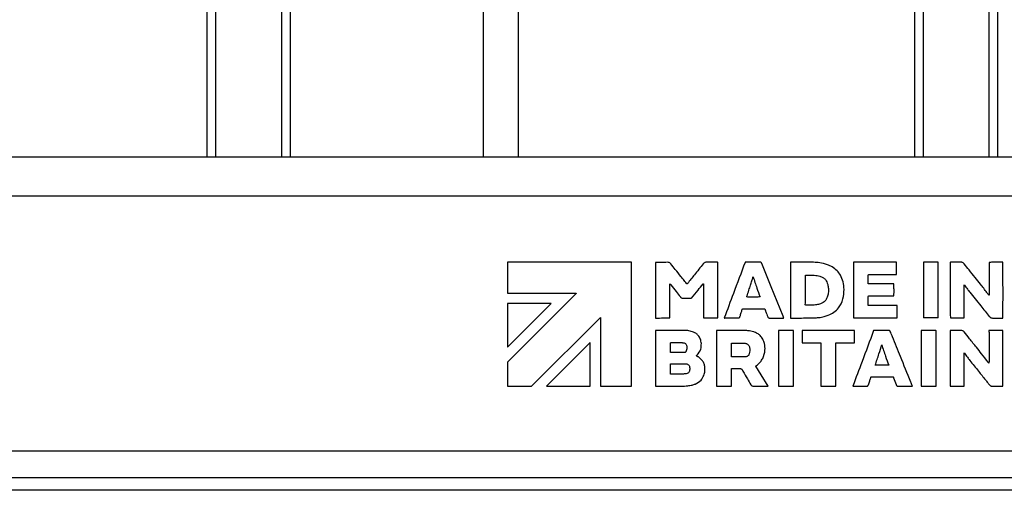
# Model space of a CAD drawing. Units: millimetres. Extents: x 4 to 416, y 4 to 293.
# Drawn here: x 162 to 185, y 66 to 77 of the extents above; entities that cross this region are included whole.
import ezdxf

# ---------------------------------------------------------------- set-up
doc = ezdxf.new("R2010")
doc.units = ezdxf.units.MM
doc.layers.add('FORMAT', color=7, linetype='Continuous')
doc.styles.add('SLDTEXTSTYLE0', font='TXT', dxfattribs={"width": 0.75})
doc.dimstyles.new('SLDDIMSTYLE0', dxfattribs={"dimtxt": 3.5, "dimasz": 3.556, "dimexe": 0, "dimexo": 0.0625, "dimgap": 0.875, "dimtad": 1, "dimdec": 0, "dimlfac": 10, "dimrnd": 1e-09, "dimzin": 12, "dimdsep": 46, "dimtxsty": 'SLDTEXTSTYLE0', "dimsah": 1, "dimcen": 0.09, "dimadec": 0, "dimazin": 3, "dimtfac": 1, "dimtdec": 0, "dimtofl": 0, "dimtmove": 0, "dimatfit": 3, "dimfxl": 0, "dimfrac": 2, "dimtolj": 1, "dimtzin": 12, "dimarcsym": 0})

# ---------------------------------------------------------------- blocks, each defined once
blk = doc.blocks.new('_D')
at = {"layer": 'FORMAT', "color": 7}
for p, q in [((164.117, 152.443), (79.742, 152.443)), ((80.742, 152.443), (80.742, 66.003)), ((108.642, 66.003), (79.742, 66.003))]:
    blk.add_line(p, q, dxfattribs=at)
for points in [[(80.742, 152.443), (80.361, 148.887), (81.123, 148.887)], [(80.742, 66.003), (81.123, 69.559), (80.361, 69.559)]]:
    blk.add_solid(points, dxfattribs=at)
at = {"layer": 'FORMAT', "color": 7, "insert": (76.23, 105.343), "char_height": 3.5, "attachment_point": 1, "rotation": 90, "style": 'SLDTEXTSTYLE0'}
blk.add_mtext('864', dxfattribs=at)

msp = doc.modelspace()

# ---------------------------------------------------------------- linework, layer by layer
at = {"color": 7, "linetype": 'Continuous', "lineweight": 25}
for p, q in [((166.267, 79.978), (166.267, 74.003)), ((166.477, 79.978), (166.477, 74.003)), ((168.057, 79.978), (168.057, 74.003)), ((168.267, 79.978), (168.267, 74.003)), ((183.267, 79.053), (183.267, 74.003)), ((183.477, 79.053), (183.477, 74.003)), ((185.057, 78.978), (185.057, 74.003)), ((185.267, 78.978), (185.267, 74.003)), ((172.906, 77.503), (172.906, 74.003)), ((173.756, 74.003), (173.756, 77.503)), ((109.642, 74.003), (186.892, 74.003)), ((109.642, 73.068), (186.892, 73.068)), ((176.467, 71.475), (173.49, 71.475)), ((173.49, 71.475), (173.49, 70.733)), ((176.467, 68.499), (176.467, 71.475)), ((178.541, 70.138), (178.541, 71.472)), ((179.552, 71.475), (179.217, 71.475)), ((180.29, 71.471), (180.29, 70.136)), ((182.838, 71.474), (181.801, 71.474)), ((181.801, 71.474), (181.801, 70.138)), ((182.838, 71.177), (182.838, 71.474)), ((183.836, 71.474), (183.482, 71.474)), ((183.482, 71.474), (183.482, 70.138)), ((185.06, 71.471), (185.06, 70.688)), ((182.162, 71.177), (182.838, 71.177)), ((177.389, 70.138), (177.389, 70.956)), ((178.196, 70.955), (178.196, 70.138)), ((182.772, 70.959), (182.16, 70.959)), ((184.463, 70.138), (184.463, 70.929)), ((173.49, 70.733), (175.137, 70.733)), ((175.139, 70.728), (173.49, 69.078)), ((175.137, 70.733), (175.139, 70.728)), ((182.162, 70.669), (182.774, 70.669)), ((174.536, 70.481), (173.49, 70.482)), ((173.49, 70.482), (173.49, 69.435)), ((173.49, 69.435), (174.536, 70.481)), ((179.139, 70.358), (179.671, 70.358)), ((182.854, 70.435), (182.16, 70.435)), ((174.07, 68.499), (175.723, 70.152)), ((175.723, 70.152), (175.723, 68.499)), ((177.389, 70.138), (177.389, 70.138)), ((178.196, 70.138), (178.541, 70.138)), ((178.717, 70.137), (179.035, 70.137)), ((179.79, 70.136), (180.108, 70.136)), ((180.29, 70.136), (180.315, 70.136)), ((180.746, 70.137), (180.746, 70.137)), ((181.801, 70.138), (182.855, 70.138)), ((183.837, 70.138), (183.482, 70.138)), ((177.046, 69.837), (177.046, 68.505)), ((178.515, 69.835), (178.515, 68.501)), ((180.358, 69.838), (180.002, 69.838)), ((180.358, 68.501), (180.358, 69.838)), ((181.826, 69.837), (180.574, 69.837)), ((180.574, 69.837), (180.574, 69.541)), ((181.826, 69.542), (181.826, 69.837)), ((182.649, 69.838), (182.305, 69.838)), ((183.785, 69.838), (183.431, 69.838)), ((183.431, 69.838), (183.431, 68.501)), ((184.128, 69.833), (184.128, 68.499)), ((185.392, 69.837), (185.058, 69.837)), ((185.392, 68.503), (185.392, 69.837)), ((185.06, 69.759), (185.06, 69.679)), ((185.06, 69.679), (185.06, 69.128)), ((175.474, 69.545), (174.429, 68.499)), ((175.474, 68.499), (175.474, 69.545)), ((177.406, 69.308), (177.406, 69.541)), ((177.417, 69.545), (177.688, 69.545)), ((178.873, 69.21), (178.873, 69.532)), ((180.574, 69.541), (181.02, 69.541)), ((181.02, 69.541), (181.02, 68.65)), ((181.38, 68.501), (181.38, 69.542)), ((181.38, 69.542), (181.826, 69.542)), ((177.723, 69.305), (177.425, 69.305)), ((184.462, 68.499), (184.462, 69.298)), ((173.49, 69.078), (173.49, 68.499)), ((177.407, 68.793), (177.407, 69.037)), ((177.424, 69.04), (177.73, 69.04)), ((178.873, 68.501), (178.873, 68.922)), ((178.873, 68.922), (179.075, 68.922)), ((182.65, 69.004), (182.325, 69.004)), ((177.721, 68.793), (177.407, 68.793)), ((182.227, 68.722), (182.759, 68.722)), ((182.767, 68.704), (182.829, 68.54)), ((173.49, 68.499), (174.07, 68.499)), ((174.429, 68.499), (175.474, 68.499)), ((175.723, 68.499), (176.467, 68.499)), ((177.072, 68.503), (177.638, 68.503)), ((178.515, 68.501), (178.873, 68.501)), ((179.401, 68.499), (179.74, 68.499)), ((180.003, 68.501), (180.358, 68.501)), ((181.021, 68.501), (181.38, 68.501)), ((181.803, 68.499), (182.115, 68.499)), ((182.883, 68.501), (183.201, 68.501)), ((183.431, 68.501), (183.786, 68.501)), ((184.128, 68.499), (184.462, 68.499)), ((185.129, 68.5), (185.37, 68.5)), ((186.892, 66.938), (109.642, 66.938)), ((186.392, 66.303), (110.142, 66.303)), ((186.392, 66.003), (110.142, 66.003))]:
    msp.add_line(p, q, dxfattribs=at)
at = {"color": 7, "linetype": 'Continuous', "lineweight": 25, "flags": 128}
for points in [[(180.113, 70.179), (179.824, 70.887), (179.598, 71.443)], [(179.753, 68.504), (179.587, 68.771), (179.457, 68.981)]]:
    msp.add_lwpolyline(points, dxfattribs=at)
at = {"color": 7, "linetype": 'Continuous', "lineweight": 25}
for points, knots in [([(177.048, 71.47), (177.048, 71.469), (177.048, 71.467), (177.048, 71.462), (177.047, 71.449), (177.047, 71.413), (177.046, 71.312), (177.045, 71.144), (177.045, 70.919), (177.045, 70.687), (177.046, 70.468), (177.047, 70.296), (177.047, 70.192), (177.049, 70.148), (177.049, 70.137), (177.049, 70.135), (177.049, 70.134)], [0, 0, 0, 0, 0.001663, 0.004129, 0.01098, 0.030567, 0.086411, 0.237946, 0.408483, 0.589876, 0.7606, 0.899126, 0.977303, 0.994743, 0.998646, 1, 1, 1, 1]), ([(177.069, 71.472), (177.065, 71.472), (177.058, 71.473), (177.051, 71.471), (177.048, 71.47)], [0, 0, 0, 0, 0.5542277, 1, 1, 1, 1]), ([(177.335, 71.473), (177.285, 71.472), (177.197, 71.471), (177.108, 71.472), (177.069, 71.472)], [0, 0, 0, 0, 0.56001, 1, 1, 1, 1]), ([(177.416, 71.435), (177.41, 71.441), (177.399, 71.455), (177.372, 71.471), (177.349, 71.472), (177.335, 71.473)], [0, 0, 0, 0, 0.288834, 0.554883, 1, 1, 1, 1]), ([(178.265, 71.474), (178.257, 71.474), (178.242, 71.473), (178.215, 71.463), (178.202, 71.448), (178.194, 71.439)], [0, 0, 0, 0, 0.2913632, 0.5582924, 1, 1, 1, 1]), ([(178.523, 71.474), (178.475, 71.474), (178.389, 71.473), (178.303, 71.474), (178.265, 71.474)], [0, 0, 0, 0, 0.559874, 1, 1, 1, 1]), ([(178.541, 71.472), (178.539, 71.473), (178.536, 71.474), (178.53, 71.474), (178.526, 71.474), (178.523, 71.474)], [0, 0, 0, 0, 0.313479, 0.590071, 1, 1, 1, 1]), ([(179.197, 71.472), (179.104, 71.223), (178.938, 70.779), (178.772, 70.334), (178.699, 70.139)], [0, 0, 0, 0, 0.559649, 1, 1, 1, 1]), ([(179.217, 71.475), (179.213, 71.475), (179.208, 71.476), (179.201, 71.474), (179.199, 71.473), (179.197, 71.472)], [0, 0, 0, 0, 0.5216493, 0.7415628, 1, 1, 1, 1]), ([(179.598, 71.443), (179.596, 71.448), (179.593, 71.456), (179.587, 71.466), (179.579, 71.473), (179.567, 71.475), (179.557, 71.475), (179.552, 71.475)], [0, 0, 0, 0, 0.2376025, 0.4092236, 0.5478145, 0.7317394, 1, 1, 1, 1]), ([(180.305, 71.474), (180.303, 71.474), (180.299, 71.474), (180.293, 71.473), (180.291, 71.472), (180.29, 71.471)], [0, 0, 0, 0, 0.510101, 0.738472, 1, 1, 1, 1]), ([(180.842, 71.473), (180.742, 71.474), (180.563, 71.475), (180.384, 71.474), (180.305, 71.474)], [0, 0, 0, 0, 0.560063, 1, 1, 1, 1]), ([(181.177, 71.416), (181.116, 71.434), (181.006, 71.466), (180.892, 71.471), (180.842, 71.473)], [0, 0, 0, 0, 0.560614, 1, 1, 1, 1]), ([(183.837, 70.138), (183.837, 70.14), (183.837, 70.145), (183.837, 70.158), (183.838, 70.195), (183.839, 70.296), (183.839, 70.464), (183.84, 70.689), (183.839, 70.921), (183.839, 71.14), (183.838, 71.312), (183.837, 71.416), (183.836, 71.461), (183.836, 71.471), (183.836, 71.473), (183.836, 71.474)], [0, 0, 0, 0, 0.004195, 0.011091, 0.030738, 0.086637, 0.238138, 0.408556, 0.589803, 0.760406, 0.898893, 0.977146, 0.994663, 0.998609, 1, 1, 1, 1]), ([(184.13, 71.472), (184.13, 71.47), (184.13, 71.465), (184.129, 71.451), (184.129, 71.414), (184.128, 71.313), (184.128, 71.145), (184.127, 70.921), (184.128, 70.688), (184.128, 70.47), (184.129, 70.298), (184.13, 70.194), (184.131, 70.15), (184.131, 70.14), (184.131, 70.137), (184.131, 70.137)], [0, 0, 0, 0, 0.00427, 0.011221, 0.030959, 0.086997, 0.238672, 0.409164, 0.590409, 0.760937, 0.899275, 0.977335, 0.99475, 0.998648, 1, 1, 1, 1]), ([(184.152, 71.474), (184.148, 71.474), (184.142, 71.475), (184.135, 71.474), (184.132, 71.473), (184.13, 71.472)], [0, 0, 0, 0, 0.56685, 0.780264, 1, 1, 1, 1]), ([(184.383, 71.475), (184.34, 71.475), (184.263, 71.473), (184.186, 71.474), (184.152, 71.474)], [0, 0, 0, 0, 0.558191, 1, 1, 1, 1]), ([(184.465, 71.435), (184.459, 71.442), (184.448, 71.455), (184.427, 71.468), (184.405, 71.475), (184.391, 71.475), (184.383, 71.475)], [0, 0, 0, 0, 0.289303, 0.554668, 0.766479, 1, 1, 1, 1]), ([(185.392, 71.473), (185.381, 71.473), (185.35, 71.475), (185.284, 71.475), (185.196, 71.475), (185.119, 71.473), (185.075, 71.472), (185.063, 71.471), (185.06, 71.471)], [0, 0, 0, 0, 0.101427, 0.273838, 0.605138, 0.892397, 0.970317, 1, 1, 1, 1]), ([(185.393, 70.138), (185.393, 70.14), (185.394, 70.145), (185.394, 70.159), (185.395, 70.196), (185.395, 70.297), (185.396, 70.465), (185.396, 70.689), (185.396, 70.922), (185.395, 71.14), (185.394, 71.312), (185.394, 71.416), (185.393, 71.46), (185.392, 71.47), (185.392, 71.472), (185.392, 71.473)], [0, 0, 0, 0, 0.004341, 0.011341, 0.031156, 0.087291, 0.239035, 0.409505, 0.590676, 0.761105, 0.899349, 0.977352, 0.994753, 0.998648, 1, 1, 1, 1]), ([(177.657, 71.133), (177.612, 71.19), (177.532, 71.29), (177.451, 71.39), (177.416, 71.435)], [0, 0, 0, 0, 0.559987, 1, 1, 1, 1]), ([(178.194, 71.439), (178.123, 71.35), (177.997, 71.192), (177.871, 71.034), (177.816, 70.965)], [0, 0, 0, 0, 0.560501, 1, 1, 1, 1]), ([(181.412, 71.269), (181.372, 71.304), (181.302, 71.366), (181.216, 71.401), (181.177, 71.416)], [0, 0, 0, 0, 0.5589028, 1, 1, 1, 1]), ([(181.553, 71.004), (181.536, 71.059), (181.507, 71.157), (181.441, 71.235), (181.412, 71.269)], [0, 0, 0, 0, 0.559571, 1, 1, 1, 1]), ([(184.726, 71.108), (184.677, 71.169), (184.59, 71.277), (184.503, 71.387), (184.465, 71.435)], [0, 0, 0, 0, 0.559793, 1, 1, 1, 1]), ([(177.793, 70.964), (177.767, 70.995), (177.722, 71.052), (177.677, 71.109), (177.657, 71.133)], [0, 0, 0, 0, 0.562629, 1, 1, 1, 1]), ([(179.33, 70.921), (179.342, 70.957), (179.363, 71.021), (179.379, 71.087), (179.387, 71.116)], [0, 0, 0, 0, 0.559357, 1, 1, 1, 1]), ([(179.387, 71.116), (179.387, 71.118), (179.388, 71.123), (179.391, 71.126), (179.392, 71.128)], [0, 0, 0, 0, 0.561373, 1, 1, 1, 1]), ([(179.392, 71.128), (179.421, 71.037), (179.473, 70.874), (179.532, 70.714), (179.558, 70.644)], [0, 0, 0, 0, 0.561176, 1, 1, 1, 1]), ([(180.646, 70.451), (180.647, 70.584), (180.648, 70.821), (180.648, 71.058), (180.648, 71.162)], [0, 0, 0, 0, 0.5595475, 1, 1, 1, 1]), ([(180.648, 71.162), (180.65, 71.163), (180.653, 71.165), (180.658, 71.165), (180.662, 71.165), (180.664, 71.165)], [0, 0, 0, 0, 0.325634, 0.606241, 1, 1, 1, 1]), ([(180.664, 71.165), (180.7, 71.165), (180.765, 71.166), (180.83, 71.164), (180.859, 71.163)], [0, 0, 0, 0, 0.5600806, 1, 1, 1, 1]), ([(180.859, 71.163), (180.884, 71.161), (180.928, 71.158), (180.972, 71.148), (180.991, 71.143)], [0, 0, 0, 0, 0.558633, 1, 1, 1, 1]), ([(180.991, 71.143), (181.018, 71.134), (181.069, 71.116), (181.146, 71.05), (181.17, 70.984), (181.185, 70.943)], [0, 0, 0, 0, 0.289822, 0.558051, 1, 1, 1, 1]), ([(181.55, 70.593), (181.564, 70.67), (181.589, 70.807), (181.564, 70.944), (181.553, 71.004)], [0, 0, 0, 0, 0.558737, 1, 1, 1, 1]), ([(182.16, 70.959), (182.159, 70.98), (182.157, 71.024), (182.158, 71.088), (182.159, 71.138), (182.16, 71.167), (182.162, 71.175), (182.162, 71.177)], [0, 0, 0, 0, 0.281423, 0.605874, 0.887801, 0.966888, 1, 1, 1, 1]), ([(185.011, 70.748), (184.958, 70.816), (184.865, 70.937), (184.769, 71.056), (184.726, 71.108)], [0, 0, 0, 0, 0.559226, 1, 1, 1, 1]), ([(177.389, 70.956), (177.389, 70.956), (177.391, 70.957), (177.392, 70.958), (177.393, 70.958)], [0, 0, 0, 0, 0.4800302, 1, 1, 1, 1]), ([(177.393, 70.958), (177.396, 70.954), (177.402, 70.947), (177.408, 70.939), (177.411, 70.936)], [0, 0, 0, 0, 0.559825, 1, 1, 1, 1]), ([(177.411, 70.936), (177.454, 70.881), (177.532, 70.783), (177.609, 70.685), (177.643, 70.642)], [0, 0, 0, 0, 0.5606266, 1, 1, 1, 1]), ([(177.804, 70.954), (177.802, 70.954), (177.8, 70.955), (177.796, 70.959), (177.794, 70.962), (177.793, 70.964)], [0, 0, 0, 0, 0.280728, 0.546998, 1, 1, 1, 1]), ([(177.816, 70.965), (177.814, 70.962), (177.812, 70.958), (177.808, 70.955), (177.805, 70.954), (177.804, 70.954)], [0, 0, 0, 0, 0.54855, 0.763149, 1, 1, 1, 1]), ([(177.912, 70.611), (177.964, 70.675), (178.057, 70.791), (178.149, 70.905), (178.19, 70.956)], [0, 0, 0, 0, 0.559449, 1, 1, 1, 1]), ([(178.19, 70.956), (178.191, 70.956), (178.193, 70.955), (178.195, 70.955), (178.196, 70.955)], [0, 0, 0, 0, 0.5555033, 1, 1, 1, 1]), ([(179.242, 70.658), (179.258, 70.707), (179.286, 70.795), (179.316, 70.882), (179.33, 70.921)], [0, 0, 0, 0, 0.560479, 1, 1, 1, 1]), ([(181.199, 70.766), (181.198, 70.746), (181.195, 70.71), (181.186, 70.675), (181.182, 70.659)], [0, 0, 0, 0, 0.558704, 1, 1, 1, 1]), ([(181.185, 70.943), (181.191, 70.91), (181.203, 70.852), (181.2, 70.793), (181.199, 70.766)], [0, 0, 0, 0, 0.560563, 1, 1, 1, 1]), ([(182.774, 70.669), (182.775, 70.695), (182.778, 70.753), (182.777, 70.839), (182.775, 70.907), (182.774, 70.946), (182.773, 70.956), (182.772, 70.959)], [0, 0, 0, 0, 0.2686818, 0.6002324, 0.8898775, 0.9691585, 1, 1, 1, 1]), ([(184.463, 70.929), (184.464, 70.929), (184.465, 70.928), (184.467, 70.928), (184.469, 70.927), (184.471, 70.925), (184.471, 70.923), (184.472, 70.922)], [0, 0, 0, 0, 0.204489, 0.368152, 0.50463, 0.627048, 1, 1, 1, 1]), ([(184.472, 70.922), (184.495, 70.891), (184.535, 70.836), (184.578, 70.782), (184.597, 70.759)], [0, 0, 0, 0, 0.559544, 1, 1, 1, 1]), ([(184.597, 70.759), (184.685, 70.65), (184.842, 70.455), (184.998, 70.259), (185.067, 70.173)], [0, 0, 0, 0, 0.5599402, 1, 1, 1, 1]), ([(185.049, 70.695), (185.042, 70.705), (185.029, 70.723), (185.016, 70.74), (185.011, 70.748)], [0, 0, 0, 0, 0.559709, 1, 1, 1, 1]), ([(177.643, 70.642), (177.648, 70.636), (177.657, 70.625), (177.68, 70.612), (177.698, 70.61), (177.71, 70.609)], [0, 0, 0, 0, 0.288485, 0.557039, 1, 1, 1, 1]), ([(177.71, 70.609), (177.744, 70.609), (177.806, 70.609), (177.867, 70.609), (177.895, 70.609)], [0, 0, 0, 0, 0.557724, 1, 1, 1, 1]), ([(177.895, 70.609), (177.898, 70.608), (177.904, 70.608), (177.91, 70.61), (177.912, 70.611)], [0, 0, 0, 0, 0.526742, 1, 1, 1, 1]), ([(179.24, 70.641), (179.239, 70.642), (179.238, 70.646), (179.239, 70.652), (179.241, 70.656), (179.242, 70.658)], [0, 0, 0, 0, 0.298677, 0.570055, 1, 1, 1, 1]), ([(179.558, 70.644), (179.557, 70.643), (179.553, 70.643), (179.543, 70.642), (179.52, 70.641), (179.464, 70.639), (179.381, 70.639), (179.3, 70.638), (179.254, 70.64), (179.24, 70.641)], [0, 0, 0, 0, 0.015739, 0.037173, 0.092904, 0.23636, 0.565254, 0.869105, 1, 1, 1, 1]), ([(181.182, 70.659), (181.172, 70.633), (181.154, 70.582), (181.089, 70.507), (181.024, 70.483), (180.983, 70.467)], [0, 0, 0, 0, 0.289532, 0.558143, 1, 1, 1, 1]), ([(181.196, 70.202), (181.244, 70.224), (181.336, 70.267), (181.474, 70.394), (181.521, 70.517), (181.55, 70.593)], [0, 0, 0, 0, 0.287634, 0.559388, 1, 1, 1, 1]), ([(182.16, 70.435), (182.159, 70.456), (182.157, 70.503), (182.157, 70.572), (182.159, 70.626), (182.16, 70.657), (182.162, 70.666), (182.162, 70.669)], [0, 0, 0, 0, 0.274077, 0.599272, 0.884722, 0.965573, 1, 1, 1, 1]), ([(185.06, 70.688), (185.059, 70.688), (185.057, 70.688), (185.054, 70.689), (185.052, 70.691), (185.05, 70.694), (185.049, 70.695)], [0, 0, 0, 0, 0.232276, 0.426943, 0.605362, 1, 1, 1, 1]), ([(179.077, 70.178), (179.087, 70.208), (179.105, 70.262), (179.122, 70.316), (179.13, 70.339)], [0, 0, 0, 0, 0.56006, 1, 1, 1, 1]), ([(179.13, 70.339), (179.131, 70.343), (179.133, 70.35), (179.137, 70.356), (179.139, 70.358)], [0, 0, 0, 0, 0.570022, 1, 1, 1, 1]), ([(179.671, 70.358), (179.675, 70.347), (179.683, 70.328), (179.69, 70.309), (179.693, 70.301)], [0, 0, 0, 0, 0.55337, 1, 1, 1, 1]), ([(179.693, 70.301), (179.703, 70.276), (179.719, 70.232), (179.736, 70.187), (179.744, 70.167)], [0, 0, 0, 0, 0.559868, 1, 1, 1, 1]), ([(180.664, 70.448), (180.66, 70.448), (180.656, 70.447), (180.65, 70.449), (180.647, 70.45), (180.646, 70.451)], [0, 0, 0, 0, 0.516823, 0.740509, 1, 1, 1, 1]), ([(180.819, 70.448), (180.79, 70.448), (180.738, 70.447), (180.687, 70.448), (180.664, 70.448)], [0, 0, 0, 0, 0.557292, 1, 1, 1, 1]), ([(180.983, 70.467), (180.953, 70.461), (180.899, 70.45), (180.844, 70.448), (180.819, 70.448)], [0, 0, 0, 0, 0.558368, 1, 1, 1, 1]), ([(182.855, 70.138), (182.855, 70.193), (182.854, 70.292), (182.854, 70.391), (182.854, 70.435)], [0, 0, 0, 0, 0.557059, 1, 1, 1, 1]), ([(177.049, 70.134), (177.112, 70.136), (177.225, 70.138), (177.338, 70.138), (177.389, 70.138)], [0, 0, 0, 0, 0.556406, 1, 1, 1, 1]), ([(178.699, 70.139), (178.701, 70.138), (178.704, 70.136), (178.711, 70.136), (178.715, 70.136), (178.717, 70.137)], [0, 0, 0, 0, 0.335792, 0.61058, 1, 1, 1, 1]), ([(179.035, 70.137), (179.04, 70.137), (179.048, 70.138), (179.06, 70.143), (179.067, 70.152), (179.07, 70.159), (179.071, 70.163)], [0, 0, 0, 0, 0.284485, 0.545223, 0.757565, 1, 1, 1, 1]), ([(179.071, 70.163), (179.072, 70.166), (179.074, 70.171), (179.076, 70.176), (179.077, 70.178)], [0, 0, 0, 0, 0.583656, 1, 1, 1, 1]), ([(179.744, 70.167), (179.746, 70.162), (179.75, 70.151), (179.762, 70.141), (179.776, 70.136), (179.785, 70.136), (179.79, 70.136)], [0, 0, 0, 0, 0.295022, 0.557162, 0.766524, 1, 1, 1, 1]), ([(180.108, 70.136), (180.112, 70.136), (180.117, 70.136), (180.123, 70.137), (180.126, 70.138), (180.128, 70.139)], [0, 0, 0, 0, 0.507084, 0.737126, 1, 1, 1, 1]), ([(180.128, 70.139), (180.126, 70.147), (180.122, 70.161), (180.115, 70.174), (180.113, 70.179)], [0, 0, 0, 0, 0.559236, 1, 1, 1, 1]), ([(180.315, 70.136), (180.395, 70.136), (180.539, 70.137), (180.682, 70.137), (180.746, 70.137)], [0, 0, 0, 0, 0.558121, 1, 1, 1, 1]), ([(180.746, 70.137), (180.787, 70.137), (180.86, 70.137), (180.934, 70.144), (180.966, 70.148)], [0, 0, 0, 0, 0.559201, 1, 1, 1, 1]), ([(180.966, 70.148), (181.01, 70.154), (181.088, 70.166), (181.163, 70.191), (181.196, 70.202)], [0, 0, 0, 0, 0.55962, 1, 1, 1, 1]), ([(184.131, 70.137), (184.193, 70.137), (184.304, 70.138), (184.414, 70.138), (184.463, 70.138)], [0, 0, 0, 0, 0.557564, 1, 1, 1, 1]), ([(185.067, 70.173), (185.073, 70.166), (185.084, 70.154), (185.11, 70.138), (185.132, 70.136), (185.146, 70.136)], [0, 0, 0, 0, 0.294272, 0.559898, 1, 1, 1, 1]), ([(185.146, 70.136), (185.188, 70.136), (185.263, 70.136), (185.339, 70.136), (185.372, 70.136)], [0, 0, 0, 0, 0.559999, 1, 1, 1, 1]), ([(185.372, 70.136), (185.376, 70.135), (185.382, 70.135), (185.389, 70.135), (185.392, 70.137), (185.393, 70.138)], [0, 0, 0, 0, 0.5488473, 0.7694674, 1, 1, 1, 1]), ([(177.06, 69.84), (177.057, 69.84), (177.054, 69.84), (177.049, 69.839), (177.047, 69.837), (177.046, 69.837)], [0, 0, 0, 0, 0.530771, 0.75328, 1, 1, 1, 1]), ([(177.729, 69.839), (177.604, 69.839), (177.381, 69.84), (177.158, 69.84), (177.06, 69.84)], [0, 0, 0, 0, 0.5599524, 1, 1, 1, 1]), ([(177.935, 69.807), (177.897, 69.818), (177.83, 69.836), (177.76, 69.838), (177.729, 69.839)], [0, 0, 0, 0, 0.560071, 1, 1, 1, 1]), ([(178.148, 69.526), (178.143, 69.561), (178.132, 69.631), (178.08, 69.715), (178.013, 69.775), (177.962, 69.796), (177.935, 69.807)], [0, 0, 0, 0, 0.2879066, 0.5591021, 0.7735598, 1, 1, 1, 1]), ([(178.529, 69.839), (178.526, 69.839), (178.522, 69.839), (178.517, 69.838), (178.516, 69.836), (178.515, 69.835)], [0, 0, 0, 0, 0.530795, 0.753278, 1, 1, 1, 1]), ([(179.157, 69.838), (179.039, 69.838), (178.83, 69.839), (178.621, 69.839), (178.529, 69.839)], [0, 0, 0, 0, 0.5600009, 1, 1, 1, 1]), ([(179.406, 69.802), (179.36, 69.813), (179.278, 69.834), (179.194, 69.836), (179.157, 69.838)], [0, 0, 0, 0, 0.560125, 1, 1, 1, 1]), ([(179.664, 69.521), (179.653, 69.558), (179.632, 69.63), (179.568, 69.713), (179.491, 69.77), (179.435, 69.791), (179.406, 69.802)], [0, 0, 0, 0, 0.288133, 0.555989, 0.769755, 1, 1, 1, 1]), ([(180.002, 69.838), (180.002, 69.836), (180.002, 69.831), (180.001, 69.817), (180.001, 69.78), (180, 69.678), (179.999, 69.51), (179.999, 69.286), (179.999, 69.053), (179.999, 68.835), (180, 68.663), (180.001, 68.559), (180.002, 68.514), (180.003, 68.504), (180.003, 68.502), (180.003, 68.501)], [0, 0, 0, 0, 0.00434, 0.011339, 0.031153, 0.087286, 0.239029, 0.409498, 0.590669, 0.761098, 0.899341, 0.977344, 0.994747, 0.998644, 1, 1, 1, 1]), ([(182.287, 69.834), (182.194, 69.586), (182.028, 69.142), (181.862, 68.699), (181.788, 68.504)], [0, 0, 0, 0, 0.559669, 1, 1, 1, 1]), ([(182.305, 69.838), (182.302, 69.838), (182.298, 69.838), (182.291, 69.837), (182.288, 69.835), (182.287, 69.834)], [0, 0, 0, 0, 0.499148, 0.727425, 1, 1, 1, 1]), ([(182.686, 69.814), (182.684, 69.818), (182.68, 69.826), (182.671, 69.835), (182.66, 69.838), (182.653, 69.838), (182.649, 69.838)], [0, 0, 0, 0, 0.300259, 0.558737, 0.763678, 1, 1, 1, 1]), ([(182.737, 69.688), (182.727, 69.711), (182.71, 69.753), (182.693, 69.795), (182.686, 69.814)], [0, 0, 0, 0, 0.561387, 1, 1, 1, 1]), ([(183.786, 68.501), (183.786, 68.503), (183.787, 68.509), (183.787, 68.523), (183.788, 68.56), (183.788, 68.661), (183.789, 68.83), (183.789, 69.055), (183.789, 69.287), (183.789, 69.505), (183.787, 69.677), (183.787, 69.781), (183.786, 69.825), (183.786, 69.835), (183.785, 69.837), (183.785, 69.838)], [0, 0, 0, 0, 0.004484, 0.011588, 0.031567, 0.087935, 0.239923, 0.410447, 0.591547, 0.761807, 0.899809, 0.977561, 0.994846, 0.998689, 1, 1, 1, 1]), ([(184.147, 69.837), (184.143, 69.837), (184.138, 69.837), (184.132, 69.836), (184.129, 69.834), (184.128, 69.833)], [0, 0, 0, 0, 0.537315, 0.760516, 1, 1, 1, 1]), ([(184.388, 69.838), (184.343, 69.837), (184.262, 69.837), (184.182, 69.837), (184.147, 69.837)], [0, 0, 0, 0, 0.560133, 1, 1, 1, 1]), ([(184.46, 69.804), (184.455, 69.81), (184.445, 69.821), (184.42, 69.836), (184.4, 69.837), (184.388, 69.838)], [0, 0, 0, 0, 0.287264, 0.552131, 1, 1, 1, 1]), ([(184.757, 69.433), (184.701, 69.502), (184.602, 69.626), (184.503, 69.749), (184.46, 69.804)], [0, 0, 0, 0, 0.559404, 1, 1, 1, 1]), ([(185.058, 69.837), (185.059, 69.822), (185.06, 69.796), (185.06, 69.77), (185.06, 69.759)], [0, 0, 0, 0, 0.565666, 1, 1, 1, 1]), ([(183.178, 68.601), (183.096, 68.804), (182.95, 69.166), (182.802, 69.528), (182.737, 69.688)], [0, 0, 0, 0, 0.559443, 1, 1, 1, 1]), ([(177.406, 69.541), (177.407, 69.542), (177.409, 69.544), (177.413, 69.545), (177.415, 69.545), (177.417, 69.545)], [0, 0, 0, 0, 0.316551, 0.574691, 1, 1, 1, 1]), ([(177.688, 69.545), (177.694, 69.545), (177.705, 69.545), (177.716, 69.543), (177.721, 69.542)], [0, 0, 0, 0, 0.557426, 1, 1, 1, 1]), ([(177.721, 69.542), (177.732, 69.539), (177.753, 69.533), (177.777, 69.513), (177.791, 69.488), (177.794, 69.47), (177.795, 69.461)], [0, 0, 0, 0, 0.2973127, 0.5532394, 0.7603397, 1, 1, 1, 1]), ([(177.783, 69.349), (177.781, 69.344), (177.777, 69.334), (177.769, 69.321), (177.758, 69.311), (177.742, 69.306), (177.729, 69.306), (177.723, 69.305)], [0, 0, 0, 0, 0.214938, 0.39336, 0.554674, 0.755325, 1, 1, 1, 1]), ([(177.795, 69.461), (177.796, 69.44), (177.799, 69.402), (177.788, 69.365), (177.783, 69.349)], [0, 0, 0, 0, 0.560122, 1, 1, 1, 1]), ([(178.044, 69.245), (178.079, 69.292), (178.143, 69.375), (178.146, 69.479), (178.148, 69.526)], [0, 0, 0, 0, 0.55724, 1, 1, 1, 1]), ([(178.873, 69.532), (178.874, 69.533), (178.876, 69.535), (178.88, 69.536), (178.883, 69.536), (178.885, 69.536)], [0, 0, 0, 0, 0.346406, 0.629159, 1, 1, 1, 1]), ([(178.885, 69.536), (178.935, 69.537), (179.024, 69.537), (179.114, 69.536), (179.153, 69.535)], [0, 0, 0, 0, 0.559864, 1, 1, 1, 1]), ([(179.153, 69.535), (179.168, 69.534), (179.194, 69.533), (179.22, 69.526), (179.231, 69.523)], [0, 0, 0, 0, 0.560251, 1, 1, 1, 1]), ([(179.231, 69.523), (179.239, 69.52), (179.256, 69.513), (179.28, 69.493), (179.29, 69.473), (179.297, 69.461)], [0, 0, 0, 0, 0.288583, 0.561624, 1, 1, 1, 1]), ([(179.297, 69.461), (179.304, 69.435), (179.317, 69.388), (179.311, 69.34), (179.308, 69.318)], [0, 0, 0, 0, 0.561185, 1, 1, 1, 1]), ([(179.622, 69.168), (179.647, 69.233), (179.691, 69.347), (179.672, 69.468), (179.664, 69.521)], [0, 0, 0, 0, 0.559406, 1, 1, 1, 1]), ([(182.325, 69.004), (182.356, 69.095), (182.412, 69.258), (182.46, 69.423), (182.481, 69.496)], [0, 0, 0, 0, 0.557724, 1, 1, 1, 1]), ([(182.481, 69.496), (182.511, 69.403), (182.564, 69.238), (182.624, 69.075), (182.65, 69.004)], [0, 0, 0, 0, 0.562726, 1, 1, 1, 1]), ([(185.036, 69.076), (184.985, 69.144), (184.894, 69.264), (184.799, 69.382), (184.757, 69.433)], [0, 0, 0, 0, 0.5592786, 1, 1, 1, 1]), ([(177.425, 69.305), (177.422, 69.305), (177.415, 69.305), (177.409, 69.307), (177.406, 69.308)], [0, 0, 0, 0, 0.507224, 1, 1, 1, 1]), ([(178.029, 69.228), (178.03, 69.23), (178.032, 69.234), (178.037, 69.239), (178.041, 69.243), (178.044, 69.245)], [0, 0, 0, 0, 0.307915, 0.576678, 1, 1, 1, 1]), ([(178.077, 69.201), (178.068, 69.206), (178.052, 69.215), (178.037, 69.224), (178.029, 69.228)], [0, 0, 0, 0, 0.543324, 1, 1, 1, 1]), ([(178.232, 68.954), (178.227, 68.982), (178.218, 69.037), (178.171, 69.129), (178.113, 69.174), (178.077, 69.201)], [0, 0, 0, 0, 0.284084, 0.555383, 1, 1, 1, 1]), ([(178.893, 69.207), (178.889, 69.206), (178.884, 69.206), (178.877, 69.207), (178.874, 69.209), (178.873, 69.21)], [0, 0, 0, 0, 0.51668, 0.734552, 1, 1, 1, 1]), ([(179.211, 69.207), (179.152, 69.207), (179.046, 69.207), (178.939, 69.207), (178.893, 69.207)], [0, 0, 0, 0, 0.56, 1, 1, 1, 1]), ([(179.292, 69.262), (179.288, 69.253), (179.279, 69.235), (179.259, 69.218), (179.236, 69.208), (179.22, 69.207), (179.211, 69.207)], [0, 0, 0, 0, 0.286256, 0.546827, 0.758628, 1, 1, 1, 1]), ([(179.308, 69.318), (179.306, 69.308), (179.302, 69.288), (179.295, 69.27), (179.292, 69.262)], [0, 0, 0, 0, 0.55889, 1, 1, 1, 1]), ([(179.472, 68.996), (179.506, 69.024), (179.566, 69.073), (179.605, 69.139), (179.622, 69.168)], [0, 0, 0, 0, 0.559071, 1, 1, 1, 1]), ([(184.462, 69.298), (184.464, 69.295), (184.466, 69.292), (184.469, 69.29), (184.47, 69.289)], [0, 0, 0, 0, 0.7518475, 1, 1, 1, 1]), ([(184.47, 69.289), (184.493, 69.257), (184.535, 69.2), (184.579, 69.145), (184.598, 69.12)], [0, 0, 0, 0, 0.5594588, 1, 1, 1, 1]), ([(184.598, 69.12), (184.668, 69.033), (184.794, 68.876), (184.92, 68.72), (184.975, 68.651)], [0, 0, 0, 0, 0.560984, 1, 1, 1, 1]), ([(185.06, 69.128), (185.06, 69.113), (185.061, 69.087), (185.059, 69.062), (185.058, 69.05)], [0, 0, 0, 0, 0.559047, 1, 1, 1, 1]), ([(177.407, 69.037), (177.409, 69.038), (177.412, 69.04), (177.417, 69.041), (177.421, 69.04), (177.424, 69.04)], [0, 0, 0, 0, 0.306167, 0.578606, 1, 1, 1, 1]), ([(177.73, 69.04), (177.743, 69.04), (177.765, 69.04), (177.787, 69.036), (177.797, 69.034)], [0, 0, 0, 0, 0.557237, 1, 1, 1, 1]), ([(177.861, 68.864), (177.857, 68.854), (177.849, 68.834), (177.821, 68.807), (177.795, 68.801), (177.779, 68.797)], [0, 0, 0, 0, 0.295155, 0.560809, 1, 1, 1, 1]), ([(177.797, 69.034), (177.807, 69.031), (177.826, 69.025), (177.847, 69.006), (177.861, 68.985), (177.864, 68.969), (177.866, 68.961)], [0, 0, 0, 0, 0.290475, 0.558156, 0.770932, 1, 1, 1, 1]), ([(177.866, 68.961), (177.868, 68.943), (177.871, 68.91), (177.864, 68.878), (177.861, 68.864)], [0, 0, 0, 0, 0.55269, 1, 1, 1, 1]), ([(178.208, 68.76), (178.218, 68.795), (178.236, 68.859), (178.233, 68.925), (178.232, 68.954)], [0, 0, 0, 0, 0.557693, 1, 1, 1, 1]), ([(179.075, 68.922), (179.082, 68.922), (179.093, 68.921), (179.108, 68.915), (179.12, 68.906), (179.124, 68.898), (179.127, 68.894)], [0, 0, 0, 0, 0.291505, 0.557352, 0.76786, 1, 1, 1, 1]), ([(179.127, 68.894), (179.131, 68.887), (179.137, 68.875), (179.144, 68.864), (179.148, 68.86)], [0, 0, 0, 0, 0.562742, 1, 1, 1, 1]), ([(179.148, 68.86), (179.183, 68.799), (179.247, 68.691), (179.31, 68.583), (179.337, 68.535)], [0, 0, 0, 0, 0.559672, 1, 1, 1, 1]), ([(179.457, 68.981), (179.457, 68.983), (179.458, 68.985), (179.46, 68.987), (179.46, 68.988)], [0, 0, 0, 0, 0.722685, 1, 1, 1, 1]), ([(179.46, 68.988), (179.462, 68.989), (179.466, 68.992), (179.47, 68.995), (179.472, 68.996)], [0, 0, 0, 0, 0.556999, 1, 1, 1, 1]), ([(185.058, 69.05), (185.053, 69.055), (185.046, 69.063), (185.039, 69.073), (185.036, 69.076)], [0, 0, 0, 0, 0.574439, 1, 1, 1, 1]), ([(177.779, 68.797), (177.768, 68.796), (177.749, 68.794), (177.729, 68.793), (177.721, 68.793)], [0, 0, 0, 0, 0.560482, 1, 1, 1, 1]), ([(178.003, 68.553), (178.054, 68.58), (178.144, 68.628), (178.188, 68.719), (178.208, 68.76)], [0, 0, 0, 0, 0.557664, 1, 1, 1, 1]), ([(181.02, 68.65), (181.019, 68.623), (181.019, 68.573), (181.02, 68.523), (181.021, 68.501)], [0, 0, 0, 0, 0.557123, 1, 1, 1, 1]), ([(182.162, 68.536), (182.172, 68.567), (182.191, 68.622), (182.21, 68.677), (182.218, 68.702)], [0, 0, 0, 0, 0.557715, 1, 1, 1, 1]), ([(182.218, 68.702), (182.219, 68.706), (182.22, 68.713), (182.225, 68.719), (182.227, 68.722)], [0, 0, 0, 0, 0.5539336, 1, 1, 1, 1]), ([(182.759, 68.722), (182.761, 68.718), (182.763, 68.712), (182.766, 68.706), (182.767, 68.704)], [0, 0, 0, 0, 0.586703, 1, 1, 1, 1]), ([(184.975, 68.651), (184.993, 68.629), (185.026, 68.589), (185.058, 68.548), (185.072, 68.53)], [0, 0, 0, 0, 0.559415, 1, 1, 1, 1]), ([(177.046, 68.505), (177.048, 68.504), (177.053, 68.502), (177.062, 68.502), (177.068, 68.502), (177.072, 68.503)], [0, 0, 0, 0, 0.306794, 0.578865, 1, 1, 1, 1]), ([(177.638, 68.503), (177.673, 68.503), (177.734, 68.503), (177.795, 68.508), (177.822, 68.51)], [0, 0, 0, 0, 0.559392, 1, 1, 1, 1]), ([(177.822, 68.51), (177.857, 68.515), (177.919, 68.522), (177.977, 68.544), (178.003, 68.553)], [0, 0, 0, 0, 0.560019, 1, 1, 1, 1]), ([(179.337, 68.535), (179.341, 68.529), (179.349, 68.517), (179.371, 68.502), (179.389, 68.5), (179.401, 68.499)], [0, 0, 0, 0, 0.2923369, 0.5582464, 1, 1, 1, 1]), ([(179.74, 68.499), (179.743, 68.499), (179.746, 68.498), (179.75, 68.5), (179.752, 68.501), (179.753, 68.503), (179.753, 68.504)], [0, 0, 0, 0, 0.51964, 0.658237, 0.81125, 1, 1, 1, 1]), ([(181.788, 68.504), (181.789, 68.503), (181.791, 68.501), (181.794, 68.5), (181.798, 68.499), (181.801, 68.499), (181.803, 68.499)], [0, 0, 0, 0, 0.24728, 0.446603, 0.6205, 1, 1, 1, 1]), ([(182.115, 68.499), (182.118, 68.499), (182.125, 68.5), (182.131, 68.501), (182.134, 68.501)], [0, 0, 0, 0, 0.555752, 1, 1, 1, 1]), ([(182.134, 68.501), (182.136, 68.502), (182.142, 68.503), (182.15, 68.509), (182.153, 68.515), (182.155, 68.519)], [0, 0, 0, 0, 0.288729, 0.554833, 1, 1, 1, 1]), ([(182.155, 68.519), (182.157, 68.522), (182.159, 68.528), (182.161, 68.534), (182.162, 68.536)], [0, 0, 0, 0, 0.5616034, 1, 1, 1, 1]), ([(182.829, 68.54), (182.831, 68.534), (182.835, 68.525), (182.841, 68.513), (182.851, 68.505), (182.865, 68.502), (182.876, 68.501), (182.883, 68.501)], [0, 0, 0, 0, 0.231832, 0.406086, 0.552077, 0.741161, 1, 1, 1, 1]), ([(183.218, 68.505), (183.21, 68.523), (183.197, 68.555), (183.184, 68.587), (183.178, 68.601)], [0, 0, 0, 0, 0.560288, 1, 1, 1, 1]), ([(183.201, 68.501), (183.204, 68.501), (183.209, 68.501), (183.215, 68.502), (183.217, 68.504), (183.218, 68.505)], [0, 0, 0, 0, 0.528663, 0.74415, 1, 1, 1, 1]), ([(185.072, 68.53), (185.076, 68.525), (185.085, 68.515), (185.104, 68.503), (185.119, 68.501), (185.129, 68.5)], [0, 0, 0, 0, 0.295231, 0.564542, 1, 1, 1, 1]), ([(185.37, 68.5), (185.374, 68.5), (185.382, 68.5), (185.389, 68.502), (185.392, 68.503)], [0, 0, 0, 0, 0.536058, 1, 1, 1, 1])]:
    msp.add_open_spline(points, degree=3, knots=knots, dxfattribs=at)

# ---------------------------------------------------------------- dimensions: what is measured, and where the dimension line sits
at = {"layer": 'FORMAT', "color": 7}
dim = msp.add_linear_dim(base=(80.742, 66.003), p1=(165.117, 152.443), p2=(109.642, 66.003), angle=90, dimstyle='SLDDIMSTYLE0', dxfattribs=at)
dim.commit()
dim.dimension.update_dxf_attribs({"geometry": '_D', "text_midpoint": (80.742, 109.223), "dimtype": 160})

doc.saveas('drawing.dxf')
